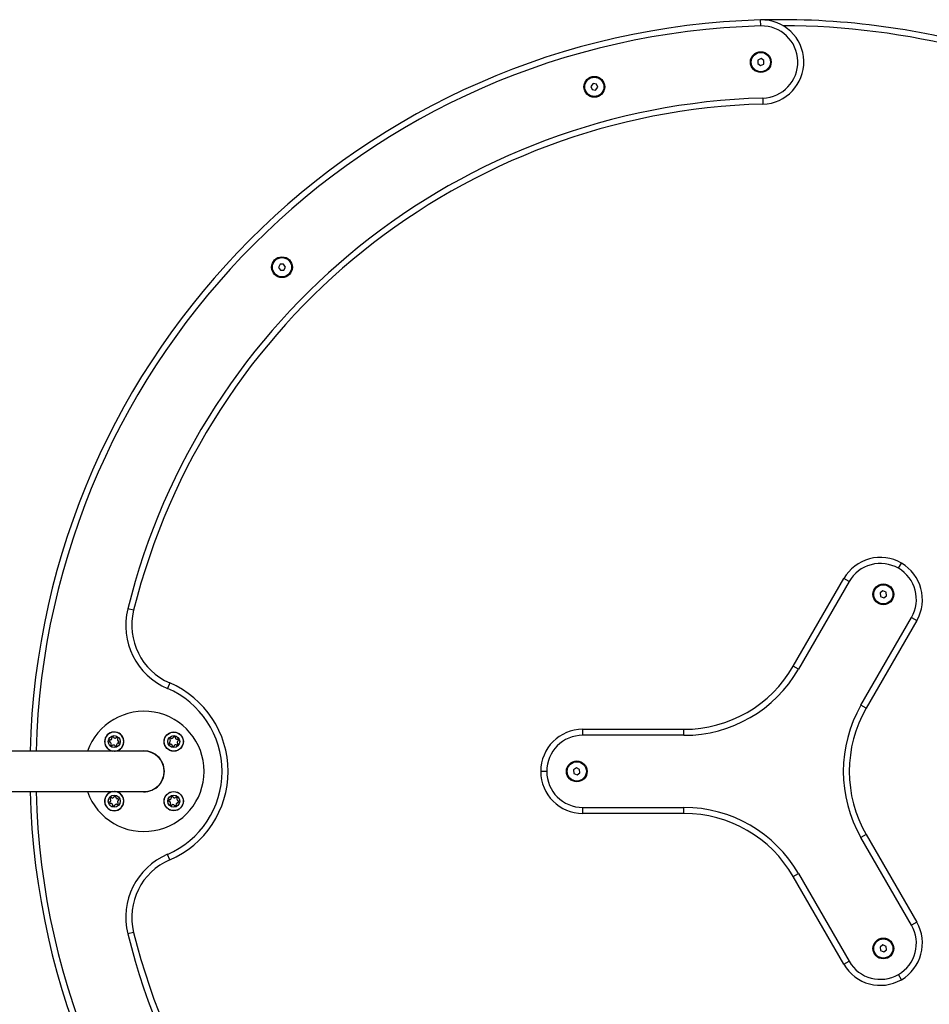
# Model space of a CAD drawing. Units: millimetres. Extents: x 0 to 4545, y 0 to 4599.
# Drawn here: x 1787 to 2543, y 2106 to 2924 of the extents above; entities that cross this region are included whole.
import ezdxf

# ---------------------------------------------------------------- set-up
doc = ezdxf.new("R2010")
doc.units = ezdxf.units.MM

msp = doc.modelspace()

# ---------------------------------------------------------------- linework, layer by layer
at = {"color": 7, "linetype": 'Continuous', "lineweight": 25, "ltscale": 20}
for p, q in [((2403.06, 2919.19), (2402.93, 2924.19)), ((2400.69, 2890.81), (2400.47, 2887.93)), ((2403.29, 2892.06), (2400.69, 2890.81)), ((2405.68, 2890.43), (2403.29, 2892.06)), ((2405.46, 2887.55), (2405.68, 2890.43)), ((2400.47, 2887.93), (2402.85, 2886.3)), ((2402.85, 2886.3), (2405.46, 2887.55)), ((2263.51, 2871.26), (2261.74, 2868.99)), ((2261.74, 2868.99), (2262.82, 2866.31)), ((2262.82, 2866.31), (2265.68, 2865.91)), ((2266.37, 2870.87), (2263.51, 2871.26)), ((2265.68, 2865.91), (2267.46, 2868.19)), ((2267.46, 2868.19), (2266.37, 2870.87)), ((2404.7, 2859.21), (2404.84, 2854.22)), ((2003.25, 2721.03), (2001.9, 2718.47)), ((2001.9, 2718.47), (2003.45, 2716.03)), ((2006.13, 2721.15), (2003.25, 2721.03)), ((2007.67, 2718.71), (2006.13, 2721.15)), ((2006.33, 2716.15), (2007.67, 2718.71)), ((2003.45, 2716.03), (2006.33, 2716.15)), ((2517.5, 2468.3), (2520, 2472.63)), ((2430.1, 2386.92), (2472.19, 2459.82)), ((2476.52, 2457.32), (2434.43, 2384.42)), ((2476.52, 2457.32), (2472.19, 2459.82)), ((2504.7, 2449.52), (2502.36, 2447.82)), ((2502.36, 2447.82), (2502.66, 2444.95)), ((2507.34, 2448.34), (2504.7, 2449.52)), ((2507.64, 2445.47), (2507.34, 2448.34)), ((2502.66, 2444.95), (2505.3, 2443.78)), ((2505.3, 2443.78), (2507.64, 2445.47)), ((1881.4, 2433.35), (1876.55, 2434.56)), ((2486.4, 2354.42), (2528.48, 2427.32)), ((2532.81, 2424.82), (2490.73, 2351.92)), ((2528.48, 2427.32), (2532.81, 2424.82)), ((2434.43, 2384.42), (2430.1, 2386.92)), ((1911.43, 2372.99), (1909.47, 2368.39)), ((2490.73, 2351.92), (2486.4, 2354.42)), ((2255, 2329.42), (2255, 2334.42)), ((2255, 2334.42), (2339.17, 2334.42)), ((2339.17, 2329.42), (2339.17, 2334.42)), ((2339.17, 2329.42), (2255, 2329.42)), ((1890, 2316.27), (1778, 2316.27)), ((2249.7, 2302.29), (2247.36, 2300.6)), ((2247.36, 2300.6), (2247.66, 2297.73)), ((2252.34, 2301.12), (2249.7, 2302.29)), ((2252.64, 2298.25), (2252.34, 2301.12)), ((2225, 2299.42), (2220, 2299.42)), ((2247.66, 2297.73), (2250.3, 2296.55)), ((2250.3, 2296.55), (2252.64, 2298.25)), ((1778, 2282.57), (1890, 2282.57)), ((2255, 2264.42), (2255, 2269.42)), ((2255, 2269.42), (2339.17, 2269.42)), ((2339.17, 2264.42), (2339.17, 2269.42)), ((2339.17, 2264.42), (2255, 2264.42)), ((2490.73, 2246.92), (2486.4, 2244.42)), ((2528.48, 2171.53), (2486.4, 2244.42)), ((2490.73, 2246.92), (2532.81, 2174.03)), ((1911.43, 2225.86), (1909.47, 2230.45)), ((2430.1, 2211.92), (2434.43, 2214.42)), ((2472.19, 2139.03), (2430.1, 2211.92)), ((2434.43, 2214.42), (2476.52, 2141.53)), ((2532.81, 2174.03), (2528.48, 2171.53)), ((1881.4, 2165.49), (1876.55, 2164.28)), ((2504.7, 2155.07), (2502.36, 2153.37)), ((2502.36, 2153.37), (2502.66, 2150.5)), ((2507.34, 2153.89), (2504.7, 2155.07)), ((2507.64, 2151.02), (2507.34, 2153.89)), ((2502.66, 2150.5), (2505.3, 2149.33)), ((2505.3, 2149.33), (2507.64, 2151.02)), ((2472.19, 2139.03), (2476.52, 2141.53)), ((2520, 2126.22), (2517.5, 2130.55))]:
    msp.add_line(p, q, dxfattribs=at)
at = {"color": 7, "linetype": 'Continuous', "lineweight": 25, "ltscale": 400}
for centre, radius in [((2403.07, 2889.18), 8.65), ((2403.07, 2889.18), 8), ((2264.6, 2868.59), 8.65), ((2264.6, 2868.59), 8), ((2004.79, 2718.59), 8.65), ((2004.79, 2718.59), 8), ((2505, 2446.65), 8.65), ((2505, 2446.65), 8), ((1865.25, 2324.17), 5), ((1914.75, 2324.17), 8), ((1914.75, 2324.17), 7.9), ((1914.75, 2324.17), 5), ((2250, 2299.42), 8.65), ((2250, 2299.42), 8), ((1865.25, 2274.67), 5), ((1914.75, 2274.67), 8), ((1914.75, 2274.67), 7.9), ((1914.75, 2274.67), 5), ((2505, 2152.2), 8.65), ((2505, 2152.2), 8)]:
    msp.add_circle(centre, radius, dxfattribs=at)
for centre, radius, start, end in [((2420, 2299.42), 625, 91.56523, 178.45512), ((2420, 2299.42), 625, 73.86547, 91.56523), ((2403.88, 2889.2), 35, 271.56524, 91.56523), ((2403.88, 2889.2), 30, 271.56524, 91.56523), ((2420, 2299.42), 560, 91.56523, 166.0356), ((2420, 2299.42), 555, 91.56523, 166.0356), ((2502.5, 2442.32), 35, 60, 150), ((2502.5, 2442.32), 35, 330, 60), ((2502.5, 2442.32), 30, 60, 150), ((2502.5, 2442.32), 30, 330, 60), ((1931.87, 2420.81), 57, 166.0356, 246.86355), ((1931.87, 2420.81), 52, 166.0356, 246.86355), ((2339.17, 2439.42), 105, 270, 330), ((2339.17, 2439.42), 110, 270, 330), ((1880, 2299.42), 75, 293.13645, 66.86355), ((1880, 2299.42), 80, 293.13645, 66.86355), ((2581.66, 2299.42), 110, 150, 210), ((2581.66, 2299.42), 105, 150, 210), ((1890, 2299.42), 50, 0, 160.3058), ((2255, 2299.42), 35, 90, 180), ((1865.25, 2324.17), 8, 279.12592, 180), ((1865.25, 2324.17), 7.9, 322.08108, 268.97559), ((1863.54, 2324.41), 2.25, 157.08108, 187.08108), ((1861.88, 2325.11), 0.446, 67.08108, 157.08108), ((1862.23, 2325.93), 0.446, 247.08108, 307.08108), ((1861.14, 2327.37), 2.25, 307.08108, 337.08108), ((1863.52, 2327.21), 0.446, 127.08108, 217.08108), ((1862.8, 2326.67), 0.446, 337.08108, 37.08108), ((1864.6, 2325.77), 2.25, 97.08108, 127.08108), ((1864.38, 2327.56), 0.446, 7.08108, 97.08108), ((1865.27, 2327.67), 0.446, 187.08108, 247.08108), ((1865.97, 2329.33), 2.25, 247.08108, 277.08108), ((1866.19, 2327.54), 0.446, 277.08108, 337.08108), ((1867.01, 2327.19), 0.446, 67.08108, 157.08108), ((1866.31, 2325.53), 2.25, 37.08108, 67.08108), ((1868.29, 2325.91), 0.446, 127.08108, 187.08108), ((1870.08, 2326.13), 2.25, 187.08108, 217.08108), ((1867.75, 2326.62), 0.446, 307.08108, 37.08108), ((1911.83, 2325.92), 0.446, 157.08108, 247.08108), ((1914.25, 2324.9), 3.07, 136.16497, 157.08108), ((1911.48, 2325.1), 0.446, 7.08108, 67.08108), ((1909.69, 2324.88), 2.25, 337.08108, 7.08108), ((1912.3, 2326.67), 0.446, 37.08108, 127.08108), ((1913.01, 2327.21), 0.446, 217.08108, 277.08108), ((1912.79, 2329), 2.25, 277.08108, 307.08108), ((1913.88, 2327.56), 0.446, 307.08108, 7.08108), ((1914.76, 2327.67), 0.446, 97.08108, 187.08108), ((1914.99, 2325.88), 2.25, 67.08108, 97.08108), ((1915.69, 2327.54), 0.446, 337.08108, 67.08108), ((1916.51, 2327.19), 0.446, 157.08108, 217.08108), ((1917.95, 2328.28), 2.25, 217.08108, 247.08108), ((1917.25, 2326.62), 0.446, 247.08108, 307.08108), ((1917.78, 2325.91), 0.446, 37.08108, 127.08108), ((1916.35, 2324.82), 2.25, 7.08108, 37.08108), ((1918.14, 2325.04), 0.446, 277.08108, 7.08108), ((2255, 2299.42), 30, 90, 180), ((1865.25, 2324.17), 8, 180, 260.87408), ((1861.75, 2324.19), 0.446, 187.08108, 277.08108), ((1861.86, 2323.3), 0.446, 37.08108, 97.08108), ((1860.43, 2322.21), 2.25, 7.08108, 37.08108), ((1862.75, 2321.72), 0.446, 127.08108, 217.08108), ((1864.52, 2323.67), 3.07, 226.16497, 247.08108), ((1862.22, 2322.44), 0.446, 307.08108, 7.08108), ((1863.5, 2321.25), 0.446, 247.08108, 337.08108), ((1864.32, 2320.91), 0.446, 97.08108, 157.08108), ((1864.55, 2319.12), 2.25, 67.08108, 97.08108), ((1865.25, 2324.17), 7.9, 271.02441, 322.08108), ((1865.25, 2320.78), 0.446, 7.08108, 67.08108), ((1866.13, 2320.89), 0.446, 187.08108, 277.08108), ((1865.91, 2322.68), 2.25, 277.08108, 307.08108), ((1867.71, 2321.78), 0.446, 157.08108, 217.08108), ((1867, 2321.24), 0.446, 307.08108, 37.08108), ((1869.31, 2320.93), 2.25, 125.36896, 153.08347), ((1868.27, 2322.41), 0.446, 67.08108, 127.08108), ((1868.64, 2325.04), 0.446, 217.08108, 277.08108), ((1868.62, 2323.23), 0.446, 247.08108, 337.08108), ((1868.75, 2324.16), 0.446, 7.08108, 97.08108), ((1866.96, 2323.93), 2.25, 337.08108, 7.08108), ((1911.46, 2323.29), 0.446, 97.08108, 187.08108), ((1913.25, 2323.51), 2.25, 187.08108, 217.08108), ((1911.35, 2324.17), 0.446, 277.08108, 337.08108), ((1911.82, 2322.42), 0.446, 217.08108, 307.08108), ((1912.35, 2321.71), 0.446, 67.08108, 127.08108), ((1911.51, 2320.12), 2.25, 35.36896, 63.08347), ((1912.99, 2321.15), 0.446, 337.08108, 37.08108), ((1913.81, 2320.8), 0.446, 157.08108, 247.08108), ((1914.51, 2322.46), 2.25, 247.08108, 277.08108), ((1914.73, 2320.67), 0.446, 277.08108, 7.08108), ((1915.62, 2320.78), 0.446, 127.08108, 187.08108), ((1916.71, 2319.35), 2.25, 97.08108, 127.08108), ((1916.48, 2321.14), 0.446, 37.08108, 97.08108), ((1917.2, 2321.67), 0.446, 217.08108, 307.08108), ((1916.11, 2323.11), 2.25, 307.08108, 337.08108), ((1919.91, 2323.45), 2.25, 157.08108, 187.08108), ((1918.12, 2323.23), 0.446, 187.08108, 247.08108), ((1918.25, 2324.16), 0.446, 97.08108, 157.08108), ((1917.77, 2322.41), 0.446, 337.08108, 67.08108), ((1890, 2299.42), 17, 0, 97.61691), ((1890, 2299.42), 16.85, 270, 90), ((1890, 2299.42), 50, 199.6942, 0), ((1890, 2299.42), 17, 262.38309, 0), ((2255, 2299.42), 35, 180, 270), ((2255, 2299.42), 30, 180, 270), ((2420, 2299.42), 625, 181.54488, 268.43477), ((1865.25, 2274.67), 8, 99.12592, 270), ((1865.25, 2274.67), 7.9, 91.02441, 52.08108), ((1862.23, 2276.44), 0.446, 157.08108, 247.08108), ((1863.89, 2275.73), 2.25, 127.08108, 157.08108), ((1861.88, 2275.61), 0.446, 7.08108, 67.08108), ((1862.8, 2277.17), 0.446, 37.08108, 127.08108), ((1863.52, 2277.71), 0.446, 217.08108, 277.08108), ((1863.29, 2279.5), 2.25, 277.08108, 307.08108), ((1864.38, 2278.06), 0.446, 307.08108, 7.08108), ((1865.27, 2278.17), 0.446, 97.08108, 187.08108), ((1865.49, 2276.38), 2.25, 67.08108, 97.08108), ((1865.25, 2274.67), 8, 270, 80.87408), ((1865.25, 2274.67), 7.9, 52.08108, 88.97559), ((1866.19, 2278.04), 0.446, 337.08108, 67.08108), ((1867.01, 2277.69), 0.446, 157.08108, 217.08108), ((1868.49, 2278.73), 2.25, 215.36896, 243.08347), ((1867.65, 2277.13), 0.446, 247.08108, 307.08108), ((1868.18, 2276.42), 0.446, 37.08108, 127.08108), ((1866.75, 2275.33), 2.25, 7.08108, 37.08108), ((1911.38, 2275.61), 0.446, 67.08108, 157.08108), ((1911.73, 2276.44), 0.446, 247.08108, 307.08108), ((1910.69, 2277.91), 2.25, 305.36896, 333.08347), ((1913, 2277.61), 0.446, 127.08108, 217.08108), ((1912.29, 2277.07), 0.446, 337.08108, 37.08108), ((1914.09, 2276.17), 2.25, 97.08108, 127.08108), ((1913.87, 2277.96), 0.446, 7.08108, 97.08108), ((1914.75, 2278.07), 0.446, 187.08108, 247.08108), ((1915.45, 2279.73), 2.25, 247.08108, 277.08108), ((1915.68, 2277.94), 0.446, 277.08108, 337.08108), ((1916.5, 2277.59), 0.446, 67.08108, 157.08108), ((1915.48, 2275.18), 3.07, 46.16497, 67.08108), ((1917.78, 2276.41), 0.446, 127.08108, 187.08108), ((1919.57, 2276.63), 2.25, 187.08108, 217.08108), ((1917.25, 2277.12), 0.446, 307.08108, 37.08108), ((1861.86, 2273.8), 0.446, 97.08108, 187.08108), ((1863.65, 2274.03), 2.25, 187.08108, 217.08108), ((1861.75, 2274.69), 0.446, 277.08108, 337.08108), ((1862.22, 2272.94), 0.446, 217.08108, 307.08108), ((1860.09, 2275.39), 2.25, 337.08108, 7.08108), ((1862.75, 2272.23), 0.446, 67.08108, 127.08108), ((1862.05, 2270.57), 2.25, 37.08108, 67.08108), ((1863.49, 2271.65), 0.446, 337.08108, 37.08108), ((1864.31, 2271.31), 0.446, 157.08108, 247.08108), ((1865.01, 2272.97), 2.25, 247.08108, 277.08108), ((1865.24, 2271.18), 0.446, 277.08108, 7.08108), ((1866.12, 2271.29), 0.446, 127.08108, 187.08108), ((1867.21, 2269.85), 2.25, 97.08108, 127.08108), ((1866.99, 2271.64), 0.446, 37.08108, 97.08108), ((1867.7, 2272.18), 0.446, 217.08108, 307.08108), ((1865.75, 2273.95), 3.07, 316.16497, 337.08108), ((1870.31, 2273.97), 2.25, 157.08108, 187.08108), ((1868.52, 2273.75), 0.446, 187.08108, 247.08108), ((1868.65, 2274.67), 0.446, 97.08108, 157.08108), ((1868.17, 2272.92), 0.446, 337.08108, 67.08108), ((1868.54, 2275.56), 0.446, 277.08108, 7.08108), ((1913.04, 2274.91), 2.25, 157.08108, 187.08108), ((1911.25, 2274.69), 0.446, 187.08108, 277.08108), ((1911.36, 2273.8), 0.446, 37.08108, 97.08108), ((1909.92, 2272.72), 2.25, 7.08108, 37.08108), ((1912.25, 2272.23), 0.446, 127.08108, 217.08108), ((1913.69, 2273.31), 2.25, 217.08108, 247.08108), ((1911.71, 2272.94), 0.446, 307.08108, 7.08108), ((1912.99, 2271.65), 0.446, 247.08108, 337.08108), ((1913.81, 2271.31), 0.446, 97.08108, 157.08108), ((1914.03, 2269.52), 2.25, 67.08108, 97.08108), ((1914.73, 2271.18), 0.446, 7.08108, 67.08108), ((1915.62, 2271.29), 0.446, 187.08108, 277.08108), ((1915.4, 2273.08), 2.25, 277.08108, 307.08108), ((1917.2, 2272.18), 0.446, 157.08108, 217.08108), ((1916.48, 2271.64), 0.446, 307.08108, 37.08108), ((1918.86, 2271.47), 2.25, 127.08108, 157.08108), ((1917.77, 2272.91), 0.446, 67.08108, 127.08108), ((1918.14, 2275.54), 0.446, 217.08108, 277.08108), ((1918.12, 2273.73), 0.446, 247.08108, 337.08108), ((1918.25, 2274.66), 0.446, 7.08108, 97.08108), ((1916.46, 2274.44), 2.25, 337.08108, 7.08108), ((2339.17, 2159.42), 110, 30, 90), ((2339.17, 2159.42), 105, 30, 90), ((1931.87, 2178.04), 57, 113.13645, 193.9644), ((1931.87, 2178.04), 52, 113.13645, 193.9644), ((2502.5, 2156.53), 30, 300, 30), ((2502.5, 2156.53), 35, 300, 30), ((2420, 2299.42), 560, 193.9644, 268.43477), ((2420, 2299.42), 555, 193.9644, 268.43477), ((2502.5, 2156.53), 35, 210, 300), ((2502.5, 2156.53), 30, 210, 300)]:
    msp.add_arc(centre, radius, start, end, dxfattribs=at)
at = {"color": 8, "linetype": 'Continuous', "lineweight": 25, "ltscale": 400}
for start, end in [(91.56523, 178.44266), (75.57335, 89.85735), (181.55734, 268.43477)]:
    msp.add_arc((2420, 2299.42), 620, start, end, dxfattribs=at)

doc.saveas('drawing.dxf')
